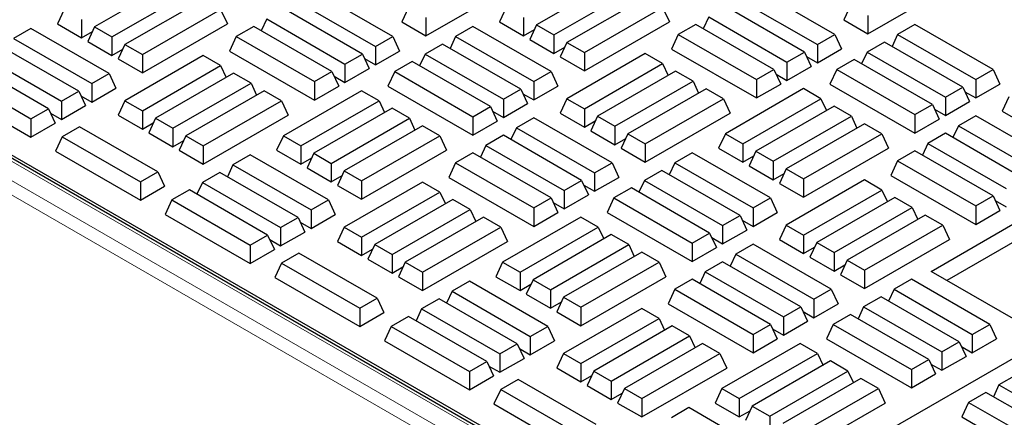
# Model space of a CAD drawing. Units: millimetres. Extents: x 0 to 420, y 0 to 297.
# Drawn here: x 253 to 271, y 148 to 156 of the extents above; entities that cross this region are included whole.
import ezdxf

# ---------------------------------------------------------------- set-up
doc = ezdxf.new("R2010")
doc.units = ezdxf.units.MM

msp = doc.modelspace()

# ---------------------------------------------------------------- linework, layer by layer
at = {"color": 7, "linetype": 'Continuous', "lineweight": 25}
for p, q in [((265.42672, 145.90689), (305.49611, 169.03845)), ((225.9466, 168.69828), (265.42672, 145.90689)), ((265.26873, 145.93249), (226.02662, 168.58648)), ((255.76682, 156.47188), (254.30214, 155.62634)), ((260.5078, 155.45951), (262.09879, 156.37797)), ((264.04256, 156.50964), (262.57789, 155.6641)), ((268.78354, 155.49727), (270.37453, 156.41573)), ((254.62779, 155.43835), (256.09247, 156.28389)), ((259.8861, 155.44707), (258.42142, 156.29261)), ((262.90353, 155.4761), (264.36821, 156.32165)), ((264.61237, 156.18069), (263.1477, 155.33515)), ((268.16184, 155.48483), (266.69716, 156.33037)), ((256.33663, 156.14293), (254.87195, 155.29739)), ((258.09577, 156.10462), (259.56045, 155.25908)), ((260.18215, 155.9926), (260.05584, 155.72042)), ((262.00808, 155.99304), (261.88176, 155.72086)), ((263.47334, 155.14716), (264.93802, 155.9927)), ((264.93802, 155.9927), (265.06433, 155.72052)), ((267.59203, 155.15588), (266.12735, 156.00142)), ((266.37151, 156.14238), (267.83619, 155.29684)), ((268.45789, 156.03036), (268.33158, 155.75818)), ((253.73233, 155.95528), (253.60602, 155.6831)), ((255.1976, 155.1094), (256.66228, 155.95494)), ((256.66228, 155.95494), (256.78859, 155.68276)), ((259.31629, 155.11812), (257.85161, 155.96366)), ((260.5078, 155.80461), (260.5078, 155.45951)), ((262.33372, 155.80505), (262.33372, 155.45995)), ((265.8017, 155.81343), (265.69852, 155.59109)), ((265.8017, 155.81343), (267.26638, 154.96789)), ((268.78354, 155.84237), (268.78354, 155.49727)), ((253.11181, 155.59706), (252.78617, 155.40907)), ((254.57649, 154.75152), (253.11181, 155.59706)), ((253.60602, 155.6831), (254.05798, 155.42219)), ((254.05798, 155.76729), (254.05798, 155.42219)), ((254.30214, 155.62634), (254.17583, 155.35416)), ((254.30214, 155.62634), (254.62779, 155.43835)), ((255.1976, 154.7643), (256.78859, 155.68276)), ((257.2818, 155.63472), (256.95615, 155.44673)), ((258.74648, 154.78918), (257.2818, 155.63472)), ((257.52596, 155.77567), (257.42278, 155.55333)), ((257.52596, 155.77567), (258.99064, 154.93013)), ((260.05584, 155.72042), (260.5078, 155.45951)), ((261.38755, 155.63482), (261.06191, 155.44683)), ((262.85223, 154.78928), (261.38755, 155.63482)), ((261.88176, 155.72086), (262.33372, 155.45995)), ((262.57789, 155.6641), (262.45157, 155.39192)), ((262.57789, 155.6641), (262.90353, 155.4761)), ((263.47334, 154.80206), (265.06433, 155.72052)), ((265.55754, 155.67248), (265.23189, 155.48449)), ((267.02222, 154.82694), (265.55754, 155.67248)), ((268.33158, 155.75818), (268.78354, 155.49727)), ((269.6633, 155.67258), (269.33765, 155.48459)), ((271.12797, 154.82704), (269.6633, 155.67258)), ((254.05798, 155.42219), (254.26208, 155.54002)), ((254.62779, 155.43835), (254.62779, 155.09325)), ((256.95615, 155.44673), (256.82984, 155.17455)), ((256.95615, 155.44673), (258.42083, 154.60119)), ((259.56045, 155.25908), (259.8861, 155.44707)), ((259.8861, 155.44707), (260.01241, 155.17489)), ((261.06191, 155.44683), (260.95873, 155.22449)), ((261.06191, 155.44683), (262.52659, 154.60129)), ((262.33372, 155.45995), (262.53783, 155.57778)), ((262.90353, 155.4761), (262.90353, 155.13101)), ((265.23189, 155.48449), (265.10558, 155.21231)), ((265.23189, 155.48449), (266.69657, 154.63895)), ((267.83619, 155.29684), (268.16184, 155.48483)), ((268.16184, 155.48483), (268.28815, 155.21265)), ((269.33765, 155.48459), (269.23447, 155.26225)), ((269.33765, 155.48459), (270.80233, 154.63905)), ((254.00668, 154.42258), (252.542, 155.26812)), ((252.78617, 155.40907), (254.25084, 154.56353)), ((254.17583, 155.35416), (254.62779, 155.09325)), ((254.87195, 155.29739), (254.74564, 155.02521)), ((254.87195, 155.29739), (255.1976, 155.1094)), ((259.56045, 155.25908), (259.56045, 154.91398)), ((260.81774, 155.30588), (260.4921, 155.11789)), ((262.28242, 154.46034), (260.81774, 155.30588)), ((262.45157, 155.39192), (262.90353, 155.13101)), ((262.90353, 155.13101), (263.10764, 155.24883)), ((263.1477, 155.33515), (263.02138, 155.06297)), ((263.1477, 155.33515), (263.47334, 155.14716)), ((267.83619, 155.29684), (267.83619, 154.95174)), ((269.09349, 155.34364), (268.76784, 155.15564)), ((270.55816, 154.4981), (269.09349, 155.34364)), ((252.21636, 155.08013), (253.68103, 154.23459)), ((254.62779, 155.09325), (254.8319, 155.21107)), ((256.33663, 155.08841), (254.87195, 154.24287)), ((255.1976, 155.1094), (255.1976, 154.7643)), ((256.66228, 154.90041), (256.33663, 155.08841)), ((256.82984, 155.17455), (258.42083, 154.25609)), ((258.99064, 154.93013), (259.31629, 155.11812)), ((259.31629, 155.11812), (259.4426, 154.84594)), ((259.56045, 154.91398), (260.01241, 155.17489)), ((260.4921, 155.11789), (260.38891, 154.89555)), ((260.4921, 155.11789), (261.95678, 154.27234)), ((263.02138, 155.06297), (263.47334, 154.80206)), ((264.61237, 155.12617), (263.1477, 154.28062)), ((263.47334, 155.14716), (263.47334, 154.80206)), ((264.93802, 154.93817), (264.61237, 155.12617)), ((265.10558, 155.21231), (266.69657, 154.29385)), ((267.26638, 154.96789), (267.59203, 155.15588)), ((267.59203, 155.15588), (267.71834, 154.8837)), ((267.63209, 155.06956), (267.83619, 154.95174)), ((267.83619, 154.95174), (268.28815, 155.21265)), ((268.76784, 155.15564), (268.66466, 154.9333)), ((268.76784, 155.15564), (270.23252, 154.3101)), ((253.43687, 154.09363), (251.97219, 154.93917)), ((254.74564, 155.02521), (255.1976, 154.7643)), ((255.1976, 154.05487), (256.66228, 154.90041)), ((256.66228, 154.90041), (256.76546, 154.67808)), ((258.99064, 154.93013), (258.99064, 154.58503)), ((259.35634, 155.0318), (259.56045, 154.91398)), ((260.24793, 154.97693), (259.92229, 154.78894)), ((261.71261, 154.13139), (260.24793, 154.97693)), ((263.47334, 154.09263), (264.93802, 154.93817)), ((264.93802, 154.93817), (265.0412, 154.71583)), ((267.26638, 154.96789), (267.26638, 154.62279)), ((267.26638, 154.62279), (267.71834, 154.8837)), ((268.52368, 155.01469), (268.19803, 154.8267)), ((269.98835, 154.16915), (268.52368, 155.01469)), ((251.64655, 154.75118), (253.11122, 153.90564)), ((254.25084, 154.56353), (254.57649, 154.75152)), ((254.57649, 154.75152), (254.7028, 154.47934)), ((256.90644, 154.75946), (255.44176, 153.91392)), ((257.23209, 154.57147), (256.90644, 154.75946)), ((258.42083, 154.60119), (258.74648, 154.78918)), ((258.74648, 154.78918), (258.87279, 154.517)), ((258.78653, 154.70286), (258.99064, 154.58503)), ((258.99064, 154.58503), (259.4426, 154.84594)), ((259.92229, 154.78894), (259.79597, 154.51676)), ((259.92229, 154.78894), (261.38696, 153.9434)), ((262.52659, 154.60129), (262.85223, 154.78928)), ((262.85223, 154.78928), (262.97854, 154.5171)), ((265.18218, 154.79722), (263.71751, 153.95168)), ((265.50783, 154.60923), (265.18218, 154.79722)), ((266.69657, 154.63895), (267.02222, 154.82694)), ((267.02222, 154.82694), (267.14853, 154.55476)), ((267.06228, 154.74062), (267.26638, 154.62279)), ((268.19803, 154.8267), (268.07172, 154.55452)), ((268.19803, 154.8267), (269.66271, 153.98116)), ((270.80233, 154.63905), (271.12797, 154.82704)), ((271.12797, 154.82704), (271.25429, 154.55486)), ((254.25084, 154.56353), (254.25084, 154.21843)), ((255.76741, 153.72593), (257.23209, 154.57147)), ((257.23209, 154.57147), (257.33527, 154.34913)), ((258.42083, 154.60119), (258.42083, 154.25609)), ((258.42083, 154.25609), (258.87279, 154.517)), ((259.79597, 154.51676), (261.38696, 153.5983)), ((262.52659, 154.60129), (262.52659, 154.25619)), ((262.52659, 154.25619), (262.97854, 154.5171)), ((264.04315, 153.76369), (265.50783, 154.60923)), ((265.50783, 154.60923), (265.61101, 154.38689)), ((266.69657, 154.63895), (266.69657, 154.29385)), ((266.69657, 154.29385), (267.14853, 154.55476)), ((268.07172, 154.55452), (269.66271, 153.63606)), ((270.23252, 154.3101), (270.55816, 154.4981)), ((270.55816, 154.4981), (270.68448, 154.22592)), ((270.80233, 154.63905), (270.80233, 154.29395)), ((270.80233, 154.29395), (271.25429, 154.55486)), ((251.52023, 154.479), (253.11122, 153.56054)), ((253.68103, 154.23459), (254.00668, 154.42258)), ((254.00668, 154.42258), (254.13299, 154.1504)), ((254.04674, 154.33626), (254.25084, 154.21843)), ((254.25084, 154.21843), (254.7028, 154.47934)), ((257.47625, 154.43052), (256.01157, 153.58498)), ((257.8019, 154.24253), (257.47625, 154.43052)), ((259.30218, 154.43096), (257.8375, 153.58542)), ((259.62783, 154.24297), (259.30218, 154.43096)), ((261.95678, 154.27234), (262.28242, 154.46034)), ((262.28242, 154.46034), (262.40873, 154.18816)), ((262.32248, 154.37402), (262.52659, 154.25619)), ((265.75199, 154.46828), (264.28732, 153.62274)), ((266.07764, 154.28028), (265.75199, 154.46828)), ((267.57792, 154.46872), (266.11324, 153.62318)), ((267.90357, 154.28073), (267.57792, 154.46872)), ((270.23252, 154.3101), (270.23252, 153.965)), ((270.59822, 154.41178), (270.80233, 154.29395)), ((271.42344, 154.31838), (271.29713, 154.0462)), ((253.68103, 154.23459), (253.68103, 153.88949)), ((253.68103, 153.88949), (254.13299, 154.1504)), ((254.87195, 154.24287), (254.74564, 153.97069)), ((254.87195, 154.24287), (255.1976, 154.05487)), ((256.33722, 153.39699), (257.8019, 154.24253)), ((257.8019, 154.24253), (257.92821, 153.97035)), ((258.16315, 153.39743), (259.62783, 154.24297)), ((259.62783, 154.24297), (259.73101, 154.02063)), ((261.38696, 153.9434), (261.71261, 154.13139)), ((261.71261, 154.13139), (261.83892, 153.85921)), ((261.95678, 154.27234), (261.95678, 153.92725)), ((261.95678, 153.92725), (262.40873, 154.18816)), ((263.1477, 154.28062), (263.02138, 154.00844)), ((263.1477, 154.28062), (263.47334, 154.09263)), ((264.61296, 153.43474), (266.07764, 154.28028)), ((266.07764, 154.28028), (266.20395, 154.0081)), ((266.43889, 153.43519), (267.90357, 154.28073)), ((268.14773, 154.13977), (266.68305, 153.29423)), ((267.90357, 154.28073), (268.00675, 154.05839)), ((268.47338, 153.95178), (268.14773, 154.13977)), ((269.66271, 153.98116), (269.98835, 154.16915)), ((269.98835, 154.16915), (270.11467, 153.89697)), ((270.23252, 153.965), (270.68448, 154.22592)), ((253.11122, 153.90564), (253.43687, 154.09363)), ((253.43687, 154.09363), (253.56318, 153.82145)), ((253.47693, 154.00731), (253.68103, 153.88949)), ((254.74564, 153.97069), (255.1976, 153.70978)), ((255.1976, 154.05487), (255.1976, 153.70978)), ((256.33722, 153.05189), (257.92821, 153.97035)), ((259.87199, 154.10202), (258.40731, 153.25647)), ((260.19764, 153.91402), (259.87199, 154.10202)), ((261.38696, 153.9434), (261.38696, 153.5983)), ((261.75267, 154.04507), (261.95678, 153.92725)), ((263.02138, 154.00844), (263.47334, 153.74753)), ((263.47334, 154.09263), (263.47334, 153.74753)), ((263.71751, 153.95168), (263.59119, 153.6795)), ((263.71751, 153.95168), (264.04315, 153.76369)), ((264.61296, 153.08965), (266.20395, 154.0081)), ((267.0087, 153.10624), (268.47338, 153.95178)), ((268.47338, 153.95178), (268.57656, 153.72944)), ((269.66271, 153.98116), (269.66271, 153.63606)), ((270.02841, 154.08283), (270.23252, 153.965)), ((270.80233, 153.9605), (270.47668, 153.77251)), ((272.26701, 153.11496), (270.80233, 153.9605)), ((271.29713, 154.0462), (271.74908, 153.78529)), ((253.11122, 153.90564), (253.11122, 153.56054)), ((253.11122, 153.56054), (253.56318, 153.82145)), ((254.02227, 153.75589), (253.69662, 153.5679)), ((255.48695, 152.91035), (254.02227, 153.75589)), ((255.1976, 153.70978), (255.40171, 153.8276)), ((255.44176, 153.91392), (255.31545, 153.64174)), ((255.44176, 153.91392), (255.76741, 153.72593)), ((258.73296, 153.06848), (260.19764, 153.91402)), ((260.4418, 153.77307), (258.97712, 152.92753)), ((260.19764, 153.91402), (260.30082, 153.69168)), ((260.76745, 153.58508), (260.4418, 153.77307)), ((261.38696, 153.5983), (261.83892, 153.85921)), ((262.52659, 153.92275), (262.20094, 153.73475)), ((263.99126, 153.07721), (262.52659, 153.92275)), ((263.47334, 153.74753), (263.67745, 153.86536)), ((264.04315, 153.76369), (264.04315, 153.41859)), ((268.71754, 153.81083), (267.25286, 152.96529)), ((269.04319, 153.62284), (268.71754, 153.81083)), ((269.66271, 153.63606), (270.11467, 153.89697)), ((270.47668, 153.77251), (270.3735, 153.55017)), ((270.47668, 153.77251), (271.94136, 152.92697)), ((255.31545, 153.64174), (255.76741, 153.38083)), ((255.76741, 153.72593), (255.76741, 153.38083)), ((256.01157, 153.58498), (255.88526, 153.3128)), ((256.01157, 153.58498), (256.33722, 153.39699)), ((257.8375, 153.58542), (257.71119, 153.31324)), ((257.8375, 153.58542), (258.16315, 153.39743)), ((259.30277, 152.73954), (260.76745, 153.58508)), ((260.76745, 153.58508), (260.89376, 153.3129)), ((261.95678, 153.5938), (261.63113, 153.40581)), ((263.42145, 152.74826), (261.95678, 153.5938)), ((262.20094, 153.73475), (262.09776, 153.51241)), ((262.20094, 153.73475), (263.66562, 152.88921)), ((263.59119, 153.6795), (264.04315, 153.41859)), ((264.28732, 153.62274), (264.161, 153.35056)), ((264.28732, 153.62274), (264.61296, 153.43474)), ((266.11324, 153.62318), (265.98693, 153.351)), ((266.11324, 153.62318), (266.43889, 153.43519)), ((267.57851, 152.7773), (269.04319, 153.62284)), ((269.04319, 153.62284), (269.1695, 153.35066)), ((270.23252, 153.63156), (269.90687, 153.44357)), ((271.69719, 152.78602), (270.23252, 153.63156)), ((253.69662, 153.5679), (253.57031, 153.29572)), ((253.69662, 153.5679), (255.1613, 152.72236)), ((255.76741, 153.38083), (255.97152, 153.49866)), ((256.33722, 153.39699), (256.33722, 153.05189)), ((258.16315, 153.39743), (258.16315, 153.05233)), ((261.63113, 153.40581), (261.52795, 153.18347)), ((261.63113, 153.40581), (263.09581, 152.56027)), ((264.04315, 153.41859), (264.24726, 153.53642)), ((264.61296, 153.43474), (264.61296, 153.08965)), ((266.43889, 153.43519), (266.43889, 153.09009)), ((269.90687, 153.44357), (269.80369, 153.22123)), ((269.90687, 153.44357), (271.37155, 152.59803)), ((253.57031, 153.29572), (255.1613, 152.37726)), ((255.88526, 153.3128), (256.33722, 153.05189)), ((257.21698, 153.2272), (256.89133, 153.03921)), ((258.68166, 152.38166), (257.21698, 153.2272)), ((257.71119, 153.31324), (258.16315, 153.05233)), ((258.40731, 153.25647), (258.281, 152.98429)), ((258.40731, 153.25647), (258.73296, 153.06848)), ((259.30277, 152.39444), (260.89376, 153.3129)), ((261.38696, 153.26486), (261.06132, 153.07687)), ((262.85164, 152.41932), (261.38696, 153.26486)), ((264.161, 153.35056), (264.61296, 153.08965)), ((265.49272, 153.26496), (265.16707, 153.07697)), ((266.9574, 152.41942), (265.49272, 153.26496)), ((265.98693, 153.351), (266.43889, 153.09009)), ((266.43889, 153.09009), (266.64299, 153.20791)), ((266.68305, 153.29423), (266.55674, 153.02205)), ((266.68305, 153.29423), (267.0087, 153.10624)), ((267.57851, 152.4322), (269.1695, 153.35066)), ((269.66271, 153.30262), (269.33706, 153.11462)), ((271.12738, 152.45708), (269.66271, 153.30262)), ((256.89133, 153.03921), (256.78815, 152.81687)), ((256.89133, 153.03921), (258.35601, 152.19367)), ((258.16315, 153.05233), (258.36725, 153.17016)), ((258.73296, 153.06848), (258.73296, 152.72338)), ((261.06132, 153.07687), (260.93501, 152.80468)), ((261.06132, 153.07687), (262.526, 152.23132)), ((263.66562, 152.88921), (263.99126, 153.07721)), ((263.99126, 153.07721), (264.11758, 152.80502)), ((265.16707, 153.07697), (265.06389, 152.85463)), ((265.16707, 153.07697), (266.63175, 152.23143)), ((266.55674, 153.02205), (267.0087, 152.76114)), ((267.0087, 153.10624), (267.0087, 152.76114)), ((269.33706, 153.11462), (269.21075, 152.84244)), ((269.33706, 153.11462), (270.80174, 152.26908)), ((255.1613, 152.72236), (255.48695, 152.91035)), ((255.48695, 152.91035), (255.61326, 152.63817)), ((256.64717, 152.89826), (256.32152, 152.71026)), ((258.11185, 152.05272), (256.64717, 152.89826)), ((258.281, 152.98429), (258.73296, 152.72338)), ((258.73296, 152.72338), (258.93706, 152.84121)), ((258.97712, 152.92753), (258.85081, 152.65535)), ((258.97712, 152.92753), (259.30277, 152.73954)), ((263.66562, 152.88921), (263.66562, 152.54411)), ((264.92291, 152.93601), (264.59726, 152.74802)), ((266.38759, 152.09047), (264.92291, 152.93601)), ((267.0087, 152.76114), (267.2128, 152.87897)), ((267.25286, 152.96529), (267.12655, 152.69311)), ((267.25286, 152.96529), (267.57851, 152.7773)), ((269.21075, 152.84244), (270.80174, 151.92398)), ((255.1613, 152.72236), (255.1613, 152.37726)), ((256.32152, 152.71026), (256.21834, 152.48792)), ((256.32152, 152.71026), (257.7862, 151.86472)), ((258.85081, 152.65535), (259.30277, 152.39444)), ((260.4418, 152.71854), (258.97712, 151.873)), ((259.30277, 152.73954), (259.30277, 152.39444)), ((260.76745, 152.53055), (260.4418, 152.71854)), ((260.93501, 152.80468), (262.526, 151.88623)), ((263.09581, 152.56027), (263.42145, 152.74826)), ((263.42145, 152.74826), (263.54777, 152.47608)), ((263.46151, 152.66194), (263.66562, 152.54411)), ((263.66562, 152.54411), (264.11758, 152.80502)), ((264.59726, 152.74802), (264.49408, 152.52568)), ((264.59726, 152.74802), (266.06194, 151.90248)), ((267.12655, 152.69311), (267.57851, 152.4322)), ((268.71754, 152.7563), (267.25286, 151.91076)), ((267.57851, 152.7773), (267.57851, 152.4322)), ((269.04319, 152.56831), (268.71754, 152.7563)), ((255.1613, 152.37726), (255.61326, 152.63817)), ((256.07736, 152.56931), (255.75171, 152.38132)), ((257.54204, 151.72377), (256.07736, 152.56931)), ((259.30277, 151.68501), (260.76745, 152.53055)), ((260.76745, 152.53055), (260.87063, 152.30821)), ((263.09581, 152.56027), (263.09581, 152.21517)), ((263.09581, 152.21517), (263.54777, 152.47608)), ((264.3531, 152.60707), (264.02745, 152.41908)), ((265.81778, 151.76153), (264.3531, 152.60707)), ((267.57851, 151.72277), (269.04319, 152.56831)), ((269.04319, 152.56831), (269.14637, 152.34597)), ((255.75171, 152.38132), (255.6254, 152.10914)), ((255.75171, 152.38132), (257.21639, 151.53578)), ((258.35601, 152.19367), (258.68166, 152.38166)), ((258.68166, 152.38166), (258.80797, 152.10948)), ((261.01161, 152.3896), (259.54693, 151.54406)), ((261.33726, 152.20161), (261.01161, 152.3896)), ((262.526, 152.23132), (262.85164, 152.41932)), ((262.85164, 152.41932), (262.97796, 152.14714)), ((262.8917, 152.333), (263.09581, 152.21517)), ((264.02745, 152.41908), (263.90114, 152.1469)), ((264.02745, 152.41908), (265.49213, 151.57354)), ((266.63175, 152.23143), (266.9574, 152.41942)), ((266.9574, 152.41942), (267.08371, 152.14724)), ((269.28735, 152.42736), (267.82267, 151.58182)), ((269.613, 152.23937), (269.28735, 152.42736)), ((270.80174, 152.26908), (271.12738, 152.45708)), ((271.12738, 152.45708), (271.2537, 152.18489)), ((271.16744, 152.37076), (271.37155, 152.25293)), ((255.6254, 152.10914), (257.21639, 151.19068)), ((258.35601, 152.19367), (258.35601, 151.84857)), ((258.35601, 151.84857), (258.80797, 152.10948)), ((259.87258, 151.35607), (261.33726, 152.20161)), ((261.33726, 152.20161), (261.44044, 151.97927)), ((262.526, 152.23132), (262.526, 151.88623)), ((262.526, 151.88623), (262.97796, 152.14714)), ((263.90114, 152.1469), (265.49213, 151.22844)), ((266.63175, 152.23143), (266.63175, 151.88633)), ((266.63175, 151.88633), (267.08371, 152.14724)), ((268.14832, 151.39383), (269.613, 152.23937)), ((269.85716, 152.09841), (268.39248, 151.25287)), ((269.613, 152.23937), (269.71618, 152.01703)), ((270.18281, 151.91042), (269.85716, 152.09841)), ((270.80174, 152.26908), (270.80174, 151.92398)), ((270.80174, 151.92398), (271.2537, 152.18489)), ((257.7862, 151.86472), (258.11185, 152.05272)), ((258.11185, 152.05272), (258.23816, 151.78053)), ((258.15191, 151.9664), (258.35601, 151.84857)), ((261.58142, 152.06065), (260.11674, 151.21511)), ((261.90707, 151.87266), (261.58142, 152.06065)), ((263.40735, 152.0611), (261.94267, 151.21556)), ((263.73299, 151.87311), (263.40735, 152.0611)), ((266.06194, 151.90248), (266.38759, 152.09047)), ((266.38759, 152.09047), (266.5139, 151.81829)), ((266.42765, 152.00416), (266.63175, 151.88633)), ((267.25286, 151.91076), (267.12655, 151.63858)), ((267.25286, 151.91076), (267.57851, 151.72277)), ((268.71813, 151.06488), (270.18281, 151.91042)), ((269.96399, 151.04345), (271.61391, 151.99593)), ((270.18281, 151.91042), (270.30912, 151.63824)), ((257.7862, 151.86472), (257.7862, 151.51962)), ((257.7862, 151.51962), (258.23816, 151.78053)), ((258.97712, 151.873), (258.85081, 151.60082)), ((258.97712, 151.873), (259.30277, 151.68501)), ((260.44239, 151.02712), (261.90707, 151.87266)), ((261.90707, 151.87266), (262.03338, 151.60048)), ((262.26831, 151.02756), (263.73299, 151.87311)), ((263.97716, 151.73215), (262.51248, 150.88661)), ((263.73299, 151.87311), (263.83617, 151.65077)), ((264.3028, 151.54416), (263.97716, 151.73215)), ((265.49213, 151.57354), (265.81778, 151.76153)), ((265.81778, 151.76153), (265.94409, 151.48935)), ((266.06194, 151.90248), (266.06194, 151.55738)), ((266.06194, 151.55738), (266.5139, 151.81829)), ((257.21639, 151.53578), (257.54204, 151.72377)), ((257.54204, 151.72377), (257.66835, 151.45159)), ((257.5821, 151.63745), (257.7862, 151.51962)), ((258.85081, 151.60082), (259.30277, 151.33991)), ((259.30277, 151.68501), (259.30277, 151.33991)), ((259.54693, 151.54406), (259.42062, 151.27188)), ((259.54693, 151.54406), (259.87258, 151.35607)), ((260.44239, 150.68202), (262.03338, 151.60048)), ((262.83812, 150.69862), (264.3028, 151.54416)), ((264.3028, 151.54416), (264.40599, 151.32182)), ((265.49213, 151.57354), (265.49213, 151.22844)), ((265.85784, 151.67521), (266.06194, 151.55738)), ((266.63175, 151.55288), (266.30611, 151.36489)), ((268.09643, 150.70734), (266.63175, 151.55288)), ((267.12655, 151.63858), (267.57851, 151.37767)), ((267.57851, 151.72277), (267.57851, 151.37767)), ((267.82267, 151.58182), (267.69636, 151.30964)), ((267.82267, 151.58182), (268.14832, 151.39383)), ((268.71813, 150.71978), (270.30912, 151.63824)), ((271.61391, 151.65571), (270.25867, 150.87334)), ((257.21639, 151.53578), (257.21639, 151.19068)), ((257.21639, 151.19068), (257.66835, 151.45159)), ((258.12703, 151.38627), (257.80138, 151.19828)), ((259.5917, 150.54073), (258.12703, 151.38627)), ((259.30277, 151.33991), (259.50687, 151.45774)), ((264.54697, 151.40321), (263.08229, 150.55767)), ((264.87261, 151.21522), (264.54697, 151.40321)), ((265.49213, 151.22844), (265.94409, 151.48935)), ((266.30611, 151.36489), (266.20292, 151.14255)), ((266.30611, 151.36489), (267.77078, 150.51935)), ((267.57851, 151.37767), (267.78261, 151.4955)), ((268.14832, 151.39383), (268.14832, 151.04873)), ((257.80138, 151.19828), (257.67507, 150.9261)), ((257.80138, 151.19828), (259.26606, 150.35274)), ((259.42062, 151.27188), (259.87258, 151.01097)), ((259.87258, 151.35607), (259.87258, 151.01097)), ((260.11674, 151.21511), (259.99043, 150.94293)), ((260.11674, 151.21511), (260.44239, 151.02712)), ((261.94267, 151.21556), (261.81636, 150.94338)), ((261.94267, 151.21556), (262.26831, 151.02756)), ((263.40794, 150.36968), (264.87261, 151.21522)), ((264.87261, 151.21522), (264.99893, 150.94304)), ((266.06194, 151.22394), (265.7363, 151.03595)), ((267.52662, 150.3784), (266.06194, 151.22394)), ((267.69636, 151.30964), (268.14832, 151.04873)), ((268.39248, 151.25287), (268.26617, 150.98069)), ((268.39248, 151.25287), (268.71813, 151.06488)), ((259.87258, 151.01097), (260.07668, 151.1288)), ((260.44239, 151.02712), (260.44239, 150.68202)), ((262.26831, 151.02756), (262.26831, 150.68247)), ((265.7363, 151.03595), (265.63311, 150.81361)), ((265.7363, 151.03595), (267.20097, 150.19041)), ((268.14832, 151.04873), (268.35242, 151.16655)), ((268.71813, 151.06488), (268.71813, 150.71978)), ((271.84961, 149.95491), (269.96399, 151.04345)), ((257.67507, 150.9261), (259.26606, 150.00764)), ((259.99043, 150.94293), (260.44239, 150.68202)), ((261.32215, 150.85734), (260.9965, 150.66935)), ((262.78682, 150.0118), (261.32215, 150.85734)), ((261.81636, 150.94338), (262.26831, 150.68247)), ((262.51248, 150.88661), (262.38617, 150.61443)), ((262.51248, 150.88661), (262.83812, 150.69862)), ((263.40794, 150.02458), (264.99893, 150.94304)), ((265.49213, 150.89499), (265.16649, 150.707)), ((266.95681, 150.04945), (265.49213, 150.89499)), ((268.26617, 150.98069), (268.71813, 150.71978)), ((269.59789, 150.8951), (269.27224, 150.7071)), ((271.06257, 150.04956), (269.59789, 150.8951)), ((260.9965, 150.66935), (260.89332, 150.44701)), ((260.9965, 150.66935), (262.46118, 149.82381)), ((262.26831, 150.68247), (262.47242, 150.80029)), ((262.83812, 150.69862), (262.83812, 150.35352)), ((265.16649, 150.707), (265.04017, 150.43482)), ((265.16649, 150.707), (266.63116, 149.86146)), ((267.77078, 150.51935), (268.09643, 150.70734)), ((268.09643, 150.70734), (268.22274, 150.43516)), ((269.27224, 150.7071), (269.16906, 150.48477)), ((269.27224, 150.7071), (270.73692, 149.86156)), ((259.26606, 150.35274), (259.5917, 150.54073)), ((259.5917, 150.54073), (259.71802, 150.26855)), ((260.75234, 150.52839), (260.42669, 150.3404)), ((262.21701, 149.68285), (260.75234, 150.52839)), ((262.38617, 150.61443), (262.83812, 150.35352)), ((262.83812, 150.35352), (263.04223, 150.47135)), ((263.08229, 150.55767), (262.95598, 150.28549)), ((263.08229, 150.55767), (263.40794, 150.36968)), ((265.04017, 150.43482), (266.63116, 149.51636)), ((267.77078, 150.51935), (267.77078, 150.17425)), ((267.77078, 150.17425), (268.22274, 150.43516)), ((269.02808, 150.56615), (268.70243, 150.37816)), ((270.49276, 149.72061), (269.02808, 150.56615)), ((259.26606, 150.35274), (259.26606, 150.00764)), ((259.26606, 150.00764), (259.71802, 150.26855)), ((260.42669, 150.3404), (260.32351, 150.11806)), ((260.42669, 150.3404), (261.89137, 149.49486)), ((262.95598, 150.28549), (263.40794, 150.02458)), ((264.54697, 150.34868), (263.08229, 149.50314)), ((263.40794, 150.36968), (263.40794, 150.02458)), ((264.87261, 150.16069), (264.54697, 150.34868)), ((267.20097, 150.19041), (267.52662, 150.3784)), ((267.52662, 150.3784), (267.65293, 150.10622)), ((267.56668, 150.29208), (267.77078, 150.17425)), ((268.70243, 150.37816), (268.59925, 150.15582)), ((268.70243, 150.37816), (270.16711, 149.53262)), ((260.18253, 150.19945), (259.85688, 150.01146)), ((261.6472, 149.35391), (260.18253, 150.19945)), ((263.40794, 149.31515), (264.87261, 150.16069)), ((264.87261, 150.16069), (264.9758, 149.93835)), ((267.20097, 150.19041), (267.20097, 149.84531)), ((267.20097, 149.84531), (267.65293, 150.10622)), ((268.45827, 150.23721), (268.13262, 150.04922)), ((269.92295, 149.39167), (268.45827, 150.23721)), ((259.85688, 150.01146), (259.73057, 149.73928)), ((259.85688, 150.01146), (261.32156, 149.16592)), ((262.46118, 149.82381), (262.78682, 150.0118)), ((262.78682, 150.0118), (262.91314, 149.73962)), ((265.11678, 150.01974), (263.6521, 149.1742)), ((265.44242, 149.83174), (265.11678, 150.01974)), ((266.63116, 149.86146), (266.95681, 150.04945)), ((266.95681, 150.04945), (267.08312, 149.77727)), ((266.99687, 149.96313), (267.20097, 149.84531)), ((268.13262, 150.04922), (268.00631, 149.77704)), ((268.13262, 150.04922), (269.5973, 149.20368)), ((270.73692, 149.86156), (271.06257, 150.04956)), ((271.06257, 150.04956), (271.18888, 149.77738)), ((259.73057, 149.73928), (261.32156, 148.82082)), ((262.46118, 149.82381), (262.46118, 149.47871)), ((262.46118, 149.47871), (262.91314, 149.73962)), ((263.97775, 148.9862), (265.44242, 149.83174)), ((265.44242, 149.83174), (265.54561, 149.60941)), ((266.63116, 149.86146), (266.63116, 149.51636)), ((266.63116, 149.51636), (267.08312, 149.77727)), ((268.00631, 149.77704), (269.5973, 148.85858)), ((270.16711, 149.53262), (270.49276, 149.72061)), ((270.49276, 149.72061), (270.61907, 149.44843)), ((270.73692, 149.86156), (270.73692, 149.51647)), ((270.73692, 149.51647), (271.18888, 149.77738)), ((261.89137, 149.49486), (262.21701, 149.68285)), ((262.21701, 149.68285), (262.34333, 149.41067)), ((262.25707, 149.59653), (262.46118, 149.47871)), ((265.68659, 149.69079), (264.22191, 148.84525)), ((266.01223, 149.5028), (265.68659, 149.69079)), ((267.51251, 149.69123), (266.04784, 148.84569)), ((267.83816, 149.50324), (267.51251, 149.69123)), ((270.16711, 149.53262), (270.16711, 149.18752)), ((270.53282, 149.63429), (270.73692, 149.51647)), ((261.32156, 149.16592), (261.6472, 149.35391)), ((261.6472, 149.35391), (261.77352, 149.08173)), ((261.89137, 149.49486), (261.89137, 149.14976)), ((261.89137, 149.14976), (262.34333, 149.41067)), ((263.08229, 149.50314), (262.95598, 149.23096)), ((263.08229, 149.50314), (263.40794, 149.31515)), ((264.54756, 148.65726), (266.01223, 149.5028)), ((266.01223, 149.5028), (266.13855, 149.23062)), ((266.37348, 148.6577), (267.83816, 149.50324)), ((268.08232, 149.36229), (266.61765, 148.51675)), ((267.83816, 149.50324), (267.94134, 149.2809)), ((268.40797, 149.1743), (268.08232, 149.36229)), ((269.5973, 149.20368), (269.92295, 149.39167)), ((269.92295, 149.39167), (270.04926, 149.11949)), ((270.16711, 149.18752), (270.61907, 149.44843)), ((261.32156, 149.16592), (261.32156, 148.82082)), ((261.68726, 149.26759), (261.89137, 149.14976)), ((262.95598, 149.23096), (263.40794, 148.97005)), ((263.40794, 149.31515), (263.40794, 148.97005)), ((263.6521, 149.1742), (263.52579, 148.90202)), ((263.6521, 149.1742), (263.97775, 148.9862)), ((264.54756, 148.31216), (266.13855, 149.23062)), ((266.94329, 148.32876), (268.40797, 149.1743)), ((268.40797, 149.1743), (268.51115, 148.95196)), ((269.5973, 149.20368), (269.5973, 148.85858)), ((269.963, 149.30535), (270.16711, 149.18752)), ((261.32156, 148.82082), (261.77352, 149.08173)), ((262.23178, 149.01664), (261.90613, 148.82865)), ((263.69646, 148.1711), (262.23178, 149.01664)), ((263.40794, 148.97005), (263.61204, 149.08788)), ((263.97775, 148.9862), (263.97775, 148.64111)), ((268.65213, 149.03335), (267.18746, 148.18781)), ((268.97778, 148.84535), (268.65213, 149.03335)), ((269.5973, 148.85858), (270.04926, 149.11949)), ((271.5617, 149.10352), (271.23605, 148.91553)), ((261.90613, 148.82865), (261.77982, 148.55647)), ((261.90613, 148.82865), (263.37081, 147.98311)), ((263.52579, 148.90202), (263.97775, 148.64111)), ((264.22191, 148.84525), (264.0956, 148.57307)), ((264.22191, 148.84525), (264.54756, 148.65726)), ((266.04784, 148.84569), (265.92152, 148.57351)), ((266.04784, 148.84569), (266.37348, 148.6577)), ((267.5131, 147.99981), (268.97778, 148.84535)), ((268.97778, 148.84535), (269.10409, 148.57317)), ((271.23605, 148.91553), (271.13287, 148.69319)), ((271.23605, 148.91553), (272.70073, 148.06999)), ((263.97775, 148.64111), (264.18185, 148.75893)), ((264.54756, 148.65726), (264.54756, 148.31216)), ((266.37348, 148.6577), (266.37348, 148.3126)), ((270.99189, 148.77458), (270.66624, 148.58659)), ((272.45657, 147.92904), (270.99189, 148.77458)), ((261.77982, 148.55647), (263.37081, 147.63801)), ((264.0956, 148.57307), (264.54756, 148.31216)), ((265.42731, 148.48747), (265.10167, 148.29948)), ((266.89199, 147.64193), (265.42731, 148.48747)), ((265.92152, 148.57351), (266.37348, 148.3126)), ((266.37348, 148.3126), (266.57759, 148.43043)), ((266.61765, 148.51675), (266.49133, 148.24457)), ((266.61765, 148.51675), (266.94329, 148.32876)), ((267.5131, 147.65471), (269.10409, 148.57317)), ((270.66624, 148.58659), (270.53993, 148.31441)), ((270.66624, 148.58659), (272.13092, 147.74105)), ((266.94329, 148.32876), (266.94329, 147.98366)), ((270.53993, 148.31441), (272.13092, 147.39595))]:
    msp.add_line(p, q, dxfattribs=at)
at = {"color": 8, "linetype": 'Continuous', "lineweight": 18}
for p, q in [((265.1854, 145.92424), (225.94329, 168.57823)), ((225.63021, 168.39749), (264.87232, 145.7435)), ((264.75451, 145.54296), (225.5124, 168.19695))]:
    msp.add_line(p, q, dxfattribs=at)

doc.saveas('drawing.dxf')
